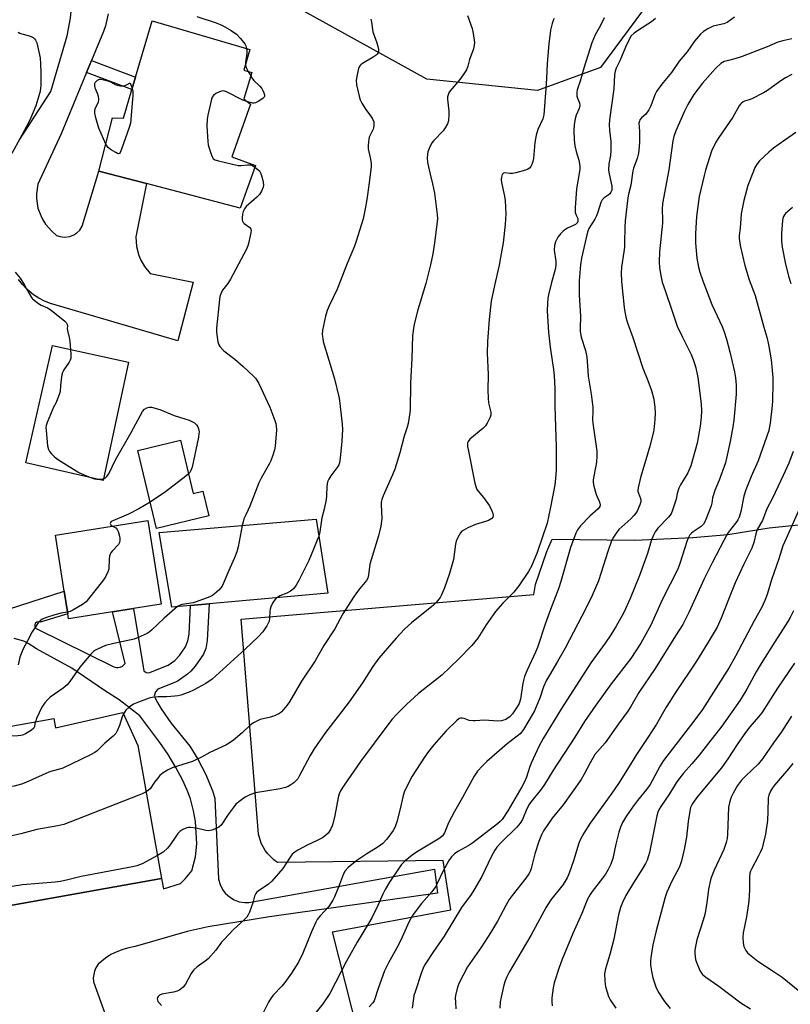
# Model space of a CAD drawing. Units: inches. Extents: x 1303765 to 1309765, y 549447 to 553448.
# Drawn here: x 1305074 to 1305368, y 551580 to 551956 of the extents above; entities that cross this region are included whole.
import ezdxf

# ---------------------------------------------------------------- set-up
doc = ezdxf.new("R2010")
doc.units = ezdxf.units.IN
doc.header["$MEASUREMENT"] = 0
for name, color, linetype in [('BLDG-Footprint', 5, 'Continuous'), ('CULTRL-Pad', 6, 'Continuous'), ('NTRL-Farm Land', 3, 'Continuous'), ('NTRL-Trees', 3, 'Continuous'), ('TRANS-Driveway', 251, 'Continuous'), ('TRANS-Non Street Sidewalk', 7, 'Continuous'), ('Undefined', 1, 'Continuous')]:
    doc.layers.add(name, color=color, linetype=linetype)

msp = doc.modelspace()

# ---------------------------------------------------------------- linework, layer by layer
at = {"layer": 'BLDG-Footprint'}
for points, elevation in [([(1305161.97, 551923.68), (1305154.77, 551903.59), (1305163.84, 551900.34), (1305158, 551884.04), (1305122.26, 551893.37), (1305104.04, 551898.12), (1305109.34, 551918.41), (1305113.53, 551918.31), (1305116.73, 551929.29), (1305118.1, 551933.98), (1305124.38, 551955.47), (1305161.71, 551944.57), (1305159.38, 551936.58), (1305162.37, 551935.71), (1305159.43, 551925.65)], 423.17), ([(1305135.25, 551795.52), (1305140.1, 551775.24), (1305143.8, 551776.12), (1305146.06, 551766.66), (1305126.12, 551761.89), (1305119, 551791.63)], 424), ([(1305109.28, 551730.08), (1305092.55, 551727.44), (1305092.24, 551729.38), (1305090.89, 551737.99), (1305087.52, 551759.32), (1305122.77, 551764.89), (1305127.8, 551733.01), (1305117.27, 551731.34)], 423.69), ([(1305139.03, 551732.55), (1305131.93, 551731.92), (1305127.16, 551760.3), (1305186.89, 551765.4), (1305191.45, 551737.19), (1305146.15, 551733.18)], 421.74), ([(1305113.23, 551691.77), (1305119.01, 551679.14), (1305128.05, 551628.48), (1305060.28, 551616.39), (1305047.37, 551614.09), (1305046.96, 551616.53), (1305019.74, 551611.67), (1305017.22, 551611.22), (1305014.07, 551628.86), (1305041.47, 551633.75), (1305033.25, 551679.84), (1305053.57, 551683.46), (1305064.89, 551685.48), (1305087.01, 551689.43), (1305087.64, 551685.88)], 419.07)]:
    msp.add_lwpolyline(points, close=True, dxfattribs=dict(at, elevation=elevation))
at = {"layer": 'CULTRL-Pad'}
msp.add_lwpolyline([(1305115.43, 551825.3), (1305105.79, 551780.16), (1305076.27, 551786.96), (1305086.41, 551831.7)], close=True, dxfattribs=at)
at = {"layer": 'NTRL-Farm Land'}
msp.add_polyline3d([(1305242.43, 551413.38, 0), (1305193.11, 551608.06, 0), (1305238.25, 551616.46, 0), (1305235.37, 551635.33, 0), (1305172.15, 551634.52, 0), (1305170.82, 551635.5, 0), (1305168.49, 551637.83, 0), (1305167.5, 551639.15, 0), (1305166.02, 551641.87, 0), (1305164.95, 551645.33, 0), (1305158.29, 551727.36, 0), (1305269.85, 551736.68, 0), (1305270.58, 551740.48, 0), (1305274.8, 551753.11, 0), (1305276.84, 551757.82, 0), (1305308.42, 551757.49, 0), (1305330.51, 551758.43, 0), (1305343.91, 551759.65, 0), (1305359.59, 551762.09, 0), (1305373.14, 551763.49, 0)], dxfattribs=at)
at = {"layer": 'NTRL-Trees'}
msp.add_lwpolyline([(1305295.32, 551937.71), (1305271.33, 551928.86), (1305229.12, 551933.21), (1305171.49, 551965.23), (1305131.23, 551985.35), (1305125.8, 552013.25), (1305135.02, 552027.99), (1305173.16, 552039.23), (1305278.22, 552067.67), (1305303.31, 552059.32), (1305316.46, 552044.85), (1305321.73, 552039.05), (1305324.81, 551977.63)], close=True, dxfattribs=at)
at = {"layer": 'TRANS-Driveway'}
for points in [[(1305073.81, 551910.03, 0), (1305085.85, 551928.56, 0), (1305091.98, 551949.77, 0), (1305093.28, 551956.44, 0), (1305093.84, 551961.76, 0), (1305093.96, 551968.55, 0), (1305093.91, 551969.73, 0), (1305092.58, 551977.21, 0), (1305091.82, 551980.23, 0), (1305089.47, 551987.45, 0), (1305087.84, 551991.4, 0), (1305085.06, 551996.68, 0), (1305081.77, 552001.66, 0), (1305078.02, 552006.29, 0), (1305073.46, 552010.87, 0)], [(1305107.7, 551958.15, 0), (1305106.58, 551953.55, 0), (1305105.86, 551951.35, 0), (1305101.31, 551940.3, 0), (1305099.45, 551935.78, 0), (1305089.79, 551912.35, 0), (1305080.81, 551893.19, 0), (1305080.31, 551889.54, 0), (1305080.33, 551887.7, 0), (1305080.91, 551884.07, 0), (1305081.93, 551881.17, 0), (1305082.76, 551879.52, 0), (1305083.75, 551877.97, 0), (1305086.16, 551875.19, 0), (1305088.01, 551873.65, 0), (1305089.4, 551873.18, 0), (1305090.86, 551872.99, 0), (1305093.04, 551873.25, 0), (1305094.54, 551873.83, 0), (1305095.77, 551874.64, 0), (1305096.82, 551875.66, 0), (1305097.78, 551877.13, 0), (1305104.04, 551898.12, 0), (1305122.26, 551893.37, 0), (1305118.25, 551873.1, 0), (1305118.46, 551869.46, 0), (1305119.37, 551865.93, 0), (1305120.08, 551864.25, 0), (1305121.52, 551861.75, 0), (1305123.7, 551859.15, 0), (1305140.07, 551855.85, 0), (1305134.21, 551833.47, 0), (1305085.64, 551847.7, 0), (1305083.4, 551848.59, 0), (1305081.25, 551849.69, 0), (1305079.22, 551851, 0), (1305076.62, 551853.14, 0), (1305074.96, 551854.88, 0), (1305073.47, 551856.78, 0)], [(1305061.3, 551728.44, 0), (1305090.89, 551737.99, 0), (1305092.24, 551729.38, 0), (1305081.76, 551726.12, 0), (1305081.08, 551726.27, 0), (1305080.53, 551726.15, 0), (1305079.98, 551725.72, 0), (1305079.73, 551725.21, 0), (1305079.69, 551724.63, 0), (1305079.96, 551723.98, 0), (1305080.17, 551723.75, 0), (1305109.76, 551709.12, 0), (1305110.78, 551708.84, 0), (1305111.48, 551708.82, 0), (1305112.18, 551708.94, 0), (1305113.12, 551709.36, 0), (1305114.19, 551710.38, 0), (1305109.28, 551730.08, 0), (1305117.27, 551731.34, 0), (1305121.21, 551707.66, 0), (1305122.1, 551706.97, 0), (1305123.12, 551706.86, 0), (1305130.48, 551709.74, 0), (1305133.05, 551711.51, 0), (1305134.88, 551713.49, 0), (1305137.15, 551716.77, 0), (1305138.07, 551718.98, 0), (1305138.56, 551721.58, 0), (1305139.03, 551732.55, 0), (1305146.15, 551733.18, 0), (1305145.43, 551719.16, 0), (1305144.83, 551716.11, 0), (1305143.95, 551713.97, 0), (1305140.85, 551709.44, 0), (1305139.23, 551707.53, 0), (1305137.96, 551706.3, 0), (1305133.9, 551703.48, 0), (1305126.55, 551700.6, 0), (1305125.64, 551699.57, 0), (1305125.23, 551697.98, 0), (1305126.45, 551695.53, 0), (1305127.9, 551693.09, 0), (1305131.55, 551687.82, 0), (1305138.73, 551678.86, 0), (1305141.89, 551673.93, 0), (1305144.93, 551668.04, 0), (1305147.39, 551661.88, 0), (1305148.28, 551659.06, 0), (1305149.74, 551628.16, 0), (1305150.3, 551626.12, 0), (1305151.25, 551624.23, 0), (1305152.31, 551622.83, 0), (1305153.87, 551621.39, 0), (1305155.67, 551620.29, 0), (1305157.65, 551619.56, 0), (1305159.74, 551619.24, 0), (1305161.29, 551619.26, 0), (1305232.03, 551631.96, 0), (1305233.16, 551622.85, 0), (1305169.13, 551613.8, 0), (1305145.77, 551610.05, 0), (1305137.8, 551608.23, 0), (1305118, 551602.43, 0), (1305115.58, 551602.02, 0), (1305113.22, 551601.37, 0), (1305110.93, 551600.5, 0), (1305108.73, 551599.4, 0), (1305106.65, 551598.09, 0), (1305103.84, 551595.81, 0), (1305102.93, 551594.37, 0), (1305102.41, 551593.11, 0), (1305101.99, 551590.59, 0), (1305102.11, 551588.98, 0), (1305109.34, 551568.97, 0)], [(1305060.28, 551616.39, 0), (1305128.05, 551628.48, 0), (1305128.77, 551624.46, 0), (1305135.24, 551626.48, 0), (1305137.03, 551628.28, 0), (1305139.58, 551631.36, 0), (1305140.93, 551636.66, 0), (1305141.42, 551641.64, 0), (1305140.96, 551650.11, 0), (1305140.21, 551654.25, 0), (1305139.05, 551658.81, 0), (1305137.83, 551662.08, 0), (1305135.96, 551666.07, 0), (1305133.49, 551670.69, 0), (1305130.53, 551675.76, 0), (1305127.41, 551680.31, 0), (1305119.72, 551690.4, 0), (1305111.84, 551696.51, 0), (1305106.2, 551700.14, 0), (1305093.84, 551708.56, 0), (1305080.33, 551716.02, 0), (1305077.19, 551718.08, 0), (1305075.48, 551718.87, 0), (1305071.87, 551719.94, 0)]]:
    msp.add_polyline3d(points, dxfattribs=at)
at = {"layer": 'TRANS-Non Street Sidewalk'}
msp.add_lwpolyline([(1305099.45, 551935.78), (1305101.31, 551940.3), (1305118.1, 551933.99), (1305116.73, 551929.29)], close=True, dxfattribs=at)
at = {"layer": 'Undefined'}
msp.add_line((1305161.07, 551936.09, 422), (1305162.01, 551934.48, 422), dxfattribs=at)
for points, elevation in [([(1305244.63, 551957.49), (1305246.36, 551952.57), (1305246.8, 551950.6), (1305247.24, 551947.18), (1305247.14, 551946.07), (1305246.75, 551944.43), (1305245.4, 551940.68), (1305244.78, 551938.12), (1305244.25, 551936.83), (1305243.03, 551934.9), (1305241.71, 551933.02), (1305237.98, 551928.79), (1305237.55, 551928.04), (1305237.22, 551927.24), (1305237, 551926.41), (1305236.94, 551925.57), (1305237.48, 551921.01), (1305237.53, 551919.56), (1305237.37, 551917.54), (1305237.25, 551916.98), (1305236.95, 551916.19), (1305236.15, 551914.67), (1305235.35, 551913.47), (1305231.83, 551909.8), (1305231.08, 551908.88), (1305230.07, 551906.81), (1305229.55, 551905.47), (1305229.32, 551904.64), (1305229.23, 551903.19), (1305229.4, 551901.43), (1305230.34, 551897.03), (1305231.3, 551893.27), (1305232.02, 551889.76), (1305233.1, 551881.58), (1305233.15, 551879.93), (1305233.08, 551878.79), (1305232.07, 551870.84), (1305231.39, 551866.58), (1305230.55, 551862.38), (1305228.68, 551855.33), (1305225.64, 551845.26), (1305224.32, 551839.84), (1305223.98, 551838.14), (1305223.71, 551835.36), (1305223.42, 551826.82), (1305222.85, 551817.24), (1305222.73, 551806.95), (1305222.56, 551805.25), (1305222.01, 551801.87), (1305221.67, 551800.53), (1305220.47, 551797.11), (1305218.81, 551790.74), (1305216.98, 551784.45), (1305216.09, 551782.3), (1305212.44, 551774.32), (1305211.97, 551772.96), (1305211.75, 551771.87), (1305211.68, 551771.03), (1305211.92, 551765.69), (1305211.55, 551762.77), (1305210.75, 551759.13), (1305207.42, 551748.27), (1305207.21, 551747.12), (1305206.95, 551744.23), (1305206.66, 551743), (1305206.1, 551742), (1305203.56, 551739), (1305202.32, 551737.37), (1305201.16, 551735.66), (1305197.16, 551729.37), (1305194.03, 551723.64), (1305189.87, 551717.22), (1305186.55, 551711.39), (1305181.37, 551703.67), (1305176.82, 551695.81), (1305175.8, 551694.36), (1305173.88, 551692.08), (1305173.44, 551691.69), (1305172.74, 551691.24), (1305170.67, 551690.3), (1305169.58, 551689.94), (1305165.57, 551689), (1305164.31, 551688.47), (1305163.09, 551687.82), (1305161.78, 551686.85), (1305158.7, 551683.94), (1305155.37, 551681.19), (1305153.78, 551679.97), (1305152.54, 551679.26), (1305146.36, 551676.43), (1305143.18, 551674.73), (1305139.8, 551673.09), (1305138.18, 551672.47), (1305132.1, 551670.57), (1305130.28, 551669.67), (1305128.28, 551668.42), (1305127.38, 551667.69), (1305126.42, 551666.6), (1305125.36, 551665.2), (1305123.64, 551662.6), (1305123.08, 551662.11), (1305122.15, 551661.52)], 418), ([(1305296.68, 551956.63), (1305295.26, 551953.69), (1305293.24, 551950.11), (1305291.99, 551947.12), (1305288.96, 551937.34), (1305287.59, 551932.45), (1305286.41, 551929.14), (1305286.24, 551928.09), (1305286.32, 551926.7), (1305286.57, 551925.91), (1305287.33, 551924.16), (1305287.44, 551923.17), (1305287.19, 551922.08), (1305285.99, 551919.43), (1305285.61, 551918.11), (1305285.23, 551915.95), (1305285.14, 551913.51), (1305285.26, 551910.11), (1305285.49, 551907.83), (1305286.01, 551905.65), (1305287.1, 551902.32), (1305287.36, 551900.92), (1305287.47, 551899.79), (1305287.44, 551898.94), (1305287.21, 551897.21), (1305286.14, 551891.36), (1305285.63, 551884.09), (1305285.71, 551882.42), (1305286.04, 551881.35), (1305286.63, 551880.08), (1305286.73, 551879.67), (1305286.73, 551879.22), (1305286.51, 551878.58), (1305286.18, 551878.18), (1305285.74, 551877.84), (1305282.69, 551876.34), (1305281.72, 551875.75), (1305281.06, 551875.23), (1305280.12, 551874.21), (1305279.09, 551872.9), (1305278.65, 551872.19), (1305278.17, 551871.17), (1305277.81, 551869.78), (1305277.64, 551868.05), (1305278.24, 551863.68), (1305278.23, 551862.56), (1305278.11, 551861.16), (1305277.82, 551859.73), (1305276.68, 551855.73), (1305275.52, 551850.97), (1305275.24, 551849.55), (1305275.09, 551847.85), (1305275.04, 551844.69), (1305275.54, 551836.79), (1305276.18, 551831.08), (1305277.4, 551822.52), (1305277.61, 551820.24), (1305277.89, 551815.31), (1305277.9, 551808.53), (1305278.46, 551792.93), (1305278.41, 551784.13), (1305278.19, 551780.92), (1305277.88, 551778.56), (1305276.29, 551770), (1305274.93, 551763.94), (1305271.12, 551752.78), (1305268.98, 551747.51), (1305267.89, 551745.51), (1305264.21, 551739.98), (1305262.23, 551737.55), (1305258.12, 551733.38), (1305255.26, 551730.24), (1305251.73, 551725.12), (1305248.58, 551720.09), (1305246.31, 551717.24), (1305241.21, 551712.09), (1305234.82, 551705.97), (1305225.91, 551698.95), (1305221.36, 551694.74), (1305217.54, 551690.95), (1305215.93, 551689.13), (1305214.7, 551687.55), (1305203.88, 551672.97), (1305197.61, 551664.02), (1305196.27, 551661.87), (1305195.7, 551660.66), (1305195.28, 551659.31), (1305194.07, 551652.49), (1305193.34, 551649.23), (1305193.04, 551648.44), (1305192.41, 551647.14), (1305191.48, 551645.71), (1305190.5, 551644.77), (1305189.32, 551643.98), (1305187.3, 551642.88), (1305183.56, 551641.12), (1305179.98, 551639.24), (1305178.75, 551638.51), (1305177.81, 551637.68), (1305176.98, 551636.56), (1305174.2, 551632.18), (1305169.98, 551627.41), (1305168.74, 551626.22), (1305164.85, 551623.64), (1305164.26, 551623.14), (1305163.9, 551622.71), (1305163.39, 551621.71), (1305162.76, 551619.17), (1305161.56, 551615.59), (1305161.08, 551614.56), (1305160.47, 551613.7), (1305159.51, 551612.69), (1305155.46, 551608.94), (1305151.82, 551605.22), (1305150.91, 551604.12), (1305148.76, 551601.12), (1305145.78, 551597.82), (1305144.67, 551596.89), (1305141.59, 551594.73), (1305140.33, 551593.56), (1305139.78, 551592.9), (1305139.31, 551592.18), (1305137.09, 551588.11), (1305136.2, 551587.04), (1305134.92, 551585.97), (1305133.96, 551585.44), (1305132.56, 551585.08), (1305128.1, 551584.26), (1305127.25, 551583.93), (1305126.71, 551583.46), (1305126.48, 551583.07), (1305126.39, 551582.58), (1305126.44, 551582.06), (1305126.63, 551581.57), (1305126.92, 551581.17), (1305128.05, 551580.04)], 414), ([(1305277.66, 551956.29), (1305277.28, 551955.54), (1305276.88, 551954.43), (1305276.27, 551951.86), (1305275.57, 551946.66), (1305274.98, 551939.2), (1305274.74, 551933.51), (1305274.5, 551929.65), (1305273.72, 551919.66), (1305273.32, 551918.03), (1305271.46, 551914.07), (1305270.8, 551911.85), (1305270.24, 551909.03), (1305269.72, 551902.94), (1305269.48, 551901.82), (1305269.11, 551900.72), (1305268.76, 551899.95), (1305268.29, 551899.3), (1305267.58, 551898.87), (1305266.76, 551898.57), (1305263, 551897.49), (1305261.83, 551897.25), (1305260.73, 551897.25), (1305258.86, 551897.52), (1305258.32, 551897.41), (1305257.87, 551896.87), (1305257.52, 551895.82), (1305257.44, 551894.96), (1305257.58, 551893.78), (1305258.74, 551888.64), (1305258.99, 551886.91), (1305259.19, 551881.83), (1305258.97, 551877.75), (1305258.17, 551870.76), (1305257.19, 551865.16), (1305256.66, 551862.33), (1305254.9, 551854.47), (1305253.7, 551848.61), (1305252.93, 551841.6), (1305252.27, 551833.16), (1305252.14, 551828.74), (1305252.44, 551820.55), (1305252.41, 551814.65), (1305252.47, 551811.54), (1305252.63, 551809.85), (1305253.49, 551806.22), (1305253.52, 551805.07), (1305253.29, 551804.28), (1305252.81, 551803.25), (1305252.12, 551801.99), (1305251.49, 551801.05), (1305250.46, 551800.05), (1305245.53, 551795.95), (1305244.86, 551795.06), (1305244.67, 551794.54), (1305244.58, 551793.98), (1305244.62, 551793.14), (1305244.82, 551792.01), (1305247.47, 551779.16), (1305247.89, 551777.47), (1305248.23, 551776.73), (1305248.67, 551776.06), (1305250.78, 551773.69), (1305252.97, 551770.48), (1305253.87, 551768.66), (1305254.29, 551767.61), (1305254.46, 551766.85), (1305254.31, 551766.2), (1305253.85, 551765.66), (1305252.6, 551764.97), (1305251.5, 551764.58), (1305247.66, 551763.43), (1305244.74, 551762.11), (1305242.95, 551761.16), (1305242.5, 551760.82), (1305241.94, 551760.17), (1305240.89, 551758.41), (1305240.33, 551757.07), (1305240.11, 551755.92), (1305239.34, 551750.08), (1305237.77, 551744.67), (1305235.87, 551739.21), (1305234.75, 551736.53), (1305234.17, 551735.53), (1305232.71, 551733.64), (1305231.69, 551732.59), (1305223.25, 551725.85), (1305220.66, 551723.51), (1305217.38, 551720.02), (1305210.77, 551712.4), (1305208.56, 551709.23), (1305204.55, 551702.99), (1305199.52, 551695.72), (1305195.36, 551690.26), (1305190.44, 551684.03), (1305186.22, 551677.86), (1305184.65, 551675.34), (1305180.51, 551667.42), (1305179.92, 551666.48), (1305179.22, 551665.69), (1305178.39, 551664.96), (1305177.23, 551664.13), (1305176.23, 551663.56), (1305175.19, 551663.09), (1305173.18, 551662.63), (1305163.77, 551661.1), (1305161.64, 551660.38), (1305159.87, 551659.46), (1305157.95, 551658.08), (1305156.38, 551656.7), (1305155.29, 551655.36), (1305153.42, 551652.8), (1305150.68, 551648.77), (1305149.88, 551648), (1305148.85, 551647.47), (1305147.19, 551646.85), (1305146.06, 551646.61), (1305144.91, 551646.71), (1305141.14, 551647.59), (1305139.06, 551647.87), (1305138.19, 551647.88), (1305137.64, 551647.78), (1305136.13, 551647.11), (1305134.97, 551646.35), (1305134.23, 551645.58), (1305133.41, 551644.48), (1305131.31, 551641.27), (1305130.23, 551639.98), (1305128.62, 551638.48), (1305126.49, 551637.22)], 416), ([(1305141.5, 551957.08), (1305148.81, 551954.74), (1305151.21, 551953.69), (1305154.52, 551951.77), (1305156.54, 551950.42), (1305158.12, 551948.75), (1305159.76, 551946.64), (1305160.11, 551945.88), (1305160.36, 551944.96)], 422), ([(1305316.23, 551956.34), (1305314.74, 551955.11), (1305313.36, 551954.15), (1305308.99, 551951.37), (1305308.16, 551950.75), (1305307.07, 551949.69), (1305306.21, 551948.27), (1305304.81, 551945.36), (1305302.71, 551940.25), (1305301.28, 551937.34), (1305300.92, 551936.25), (1305300.68, 551934.85), (1305300.44, 551929.57), (1305298.81, 551917.73), (1305298.65, 551915.77), (1305298.71, 551913.8), (1305299.22, 551909.46), (1305299.23, 551906.05), (1305299.11, 551904.06), (1305298.51, 551900.94), (1305298.39, 551898.57), (1305298.58, 551897.11), (1305299.61, 551892.47), (1305299.67, 551891.63), (1305299.59, 551890.88), (1305299.3, 551890.14), (1305298.83, 551889.54), (1305298.24, 551889.03), (1305296.66, 551887.92), (1305295.94, 551887.14), (1305295.49, 551886.15), (1305294.34, 551882.53), (1305293.81, 551881.14), (1305293.12, 551879.85), (1305290.93, 551876.22), (1305290.49, 551875.25), (1305290.1, 551873.86), (1305288.04, 551864.95), (1305287.74, 551862.38), (1305287.25, 551856.29), (1305287.25, 551850.88), (1305287.75, 551842.85), (1305287.58, 551838.13), (1305287.63, 551837.03), (1305287.99, 551834.85), (1305289.58, 551829.73), (1305290.08, 551827.23), (1305290.39, 551823.86), (1305290.63, 551820), (1305291.73, 551813.08), (1305292.34, 551808.2), (1305292.42, 551806.57), (1305292.3, 551803.32), (1305292.38, 551802.04), (1305293.87, 551791.3), (1305293.9, 551789.52), (1305293.78, 551787.13), (1305293.44, 551785.14), (1305292.59, 551781.14), (1305292.49, 551780.27), (1305292.52, 551779.42), (1305292.81, 551777.97), (1305293.7, 551774.8), (1305294.01, 551773.97), (1305294.82, 551772.36), (1305295.12, 551771.59), (1305295.24, 551770.89), (1305295.09, 551770.22), (1305294.44, 551769.37), (1305291.28, 551766.56), (1305287.74, 551762.88), (1305286.57, 551761.37), (1305285.94, 551760.09), (1305283.92, 551754.61), (1305280.26, 551741.68), (1305279.48, 551739.19), (1305276.29, 551730.96), (1305274.26, 551725.38), (1305271.35, 551716.54), (1305270.56, 551714.66), (1305267.41, 551707.86), (1305266.41, 551705.43), (1305265.71, 551702.95), (1305264.78, 551696.81), (1305264.27, 551695.21), (1305263.58, 551693.92), (1305261.75, 551691.21), (1305260.81, 551690.09), (1305260.14, 551689.62), (1305259.18, 551689.1), (1305257.64, 551688.53), (1305256.21, 551688.47), (1305251.09, 551688.84), (1305247.59, 551688.51), (1305246.72, 551688.5), (1305245.3, 551688.72), (1305243.37, 551689.39), (1305242.56, 551689.6), (1305241.91, 551689.58), (1305241.48, 551689.43), (1305240.38, 551688.58), (1305236.43, 551684.68), (1305231.75, 551679.38), (1305229.77, 551676.85), (1305228.24, 551674.7), (1305223.57, 551667.48), (1305220.58, 551661.66), (1305220.04, 551660.04), (1305218.96, 551655.03), (1305217.65, 551650), (1305217.02, 551648.16), (1305216.27, 551646.69), (1305213.87, 551643.37), (1305212.36, 551641.76), (1305210.51, 551640.44), (1305206.2, 551637.82), (1305202.38, 551635.22), (1305199.16, 551632.61), (1305197.95, 551631.37), (1305197.3, 551630.16), (1305195.42, 551625.12), (1305193.89, 551621.39), (1305193.27, 551620.1), (1305191.75, 551617.8), (1305188.42, 551614.19), (1305187.38, 551612.79), (1305186.8, 551611.8), (1305185.15, 551608.13), (1305181.85, 551599.93), (1305180.2, 551596.53), (1305177.6, 551592.36), (1305174.94, 551588.78), (1305173.81, 551587.39), (1305170.67, 551584.08), (1305169.78, 551582.95), (1305168.83, 551581.28), (1305165.8, 551575.41)], 412), ([(1305346.36, 551956.81), (1305343.55, 551954.78), (1305342.35, 551954.29), (1305339.35, 551953.71), (1305338.25, 551953.39), (1305336.22, 551952.41), (1305334.52, 551951.41), (1305333.46, 551950.41), (1305331.18, 551947.64), (1305328.4, 551943.62), (1305325.29, 551940.01), (1305322.42, 551935.8), (1305319.17, 551931.92), (1305317.54, 551929.77), (1305316.72, 551928.53), (1305316.18, 551927.47), (1305315.49, 551925.82), (1305314.56, 551923.1), (1305313.78, 551921.57), (1305312.64, 551919.92), (1305310.99, 551918.45), (1305310.33, 551917.65), (1305310.13, 551917.18), (1305309.99, 551916.38), (1305310.14, 551913.42), (1305310.13, 551909.37), (1305310.04, 551907.35), (1305309.76, 551905), (1305309.31, 551903.01), (1305307.96, 551899.32), (1305307.65, 551898.29), (1305306.9, 551892.78), (1305305.94, 551889.42), (1305305.71, 551888.01), (1305304.71, 551879.17), (1305304.59, 551876.81), (1305304.53, 551870.89), (1305304.43, 551869.13), (1305304.23, 551867.38), (1305303.31, 551861.51), (1305303.19, 551859.24), (1305303.36, 551856.12), (1305304.36, 551846.19), (1305304.61, 551844.47), (1305305.14, 551842), (1305305.66, 551840.32), (1305307.66, 551834.72), (1305311.4, 551822.96), (1305313.4, 551818.3), (1305314.73, 551814.44), (1305315.68, 551811.16), (1305316.05, 551808.03), (1305316.13, 551806), (1305316.07, 551803.35), (1305315.78, 551800.73), (1305315.47, 551798.71), (1305314.11, 551793.31), (1305312.65, 551788.04), (1305310.58, 551781.38), (1305309.63, 551777.32), (1305309.56, 551776.46), (1305309.61, 551775.95), (1305310.45, 551773.66), (1305310.67, 551772.83), (1305310.64, 551772.01), (1305310.31, 551770.92), (1305309.26, 551768.49), (1305308.8, 551767.74), (1305308.08, 551766.79), (1305306.92, 551765.56), (1305302.35, 551761.49), (1305301.27, 551760.14), (1305300.02, 551758.19), (1305299.4, 551756.75), (1305298.24, 551753.48), (1305294.51, 551741.94), (1305293.47, 551739.22), (1305292.18, 551736.32), (1305289.89, 551731.57), (1305281.82, 551716.29), (1305278.97, 551711.2), (1305275.82, 551706.01), (1305274.76, 551704.09), (1305273.6, 551701.52), (1305272.31, 551697.59), (1305270.14, 551692.4), (1305269.31, 551690.85), (1305265.91, 551685.23), (1305265.24, 551684.28), (1305264.65, 551683.64), (1305259.69, 551679.79), (1305251.96, 551672.99), (1305250.31, 551671.43), (1305248.44, 551669.36), (1305247.16, 551667.45), (1305242.77, 551659.34), (1305239.61, 551653.98), (1305237.4, 551649.59), (1305235.84, 551645.8), (1305235.41, 551645.06), (1305235.08, 551644.65), (1305234.03, 551643.79), (1305228.3, 551640.38), (1305225.14, 551638.4), (1305223.59, 551637.34), (1305220.88, 551635.14), (1305219.5, 551633.73), (1305218.78, 551632.85), (1305214.92, 551626.98), (1305213.26, 551624.17), (1305212.4, 551622.46), (1305210.48, 551618.18), (1305208.15, 551613.45), (1305206.94, 551611.3), (1305202.63, 551604.15), (1305198.55, 551596.95), (1305192.16, 551584.53), (1305189.53, 551580.59), (1305186.89, 551577.47)], 410), ([(1305207.83, 551956.06), (1305208.08, 551954.97), (1305208.6, 551951.22), (1305210.1, 551947.12), (1305210.49, 551945.7), (1305210.71, 551944.56), (1305210.72, 551944.01), (1305210.55, 551943.33), (1305210.21, 551942.72), (1305209.83, 551942.34), (1305208.67, 551941.56), (1305204.64, 551939.23), (1305203.95, 551938.72), (1305203.58, 551938.33), (1305203.21, 551937.6), (1305202.97, 551936.78), (1305202.4, 551934.22), (1305202.21, 551932.79), (1305202.36, 551931.1), (1305202.9, 551928.32), (1305203.29, 551926.67), (1305203.73, 551925.31), (1305204.35, 551924.05), (1305205.82, 551921.62), (1305207.62, 551919.25), (1305208.41, 551918.02), (1305208.87, 551916.97), (1305208.96, 551916.41), (1305208.97, 551915.54), (1305208.83, 551914.68), (1305208.65, 551914.15), (1305207.18, 551911.06), (1305206.97, 551910.25), (1305206.85, 551909.42), (1305206.74, 551907.74), (1305206.78, 551906.62), (1305207.69, 551902.72), (1305207.86, 551901.03), (1305207.86, 551899.88), (1305207.15, 551893.72), (1305206.27, 551887.34), (1305205.64, 551883.71), (1305204.82, 551879.99), (1305202.2, 551871.48), (1305201.5, 551869.52), (1305198.7, 551862.94), (1305194.9, 551853.14), (1305191.85, 551846.78), (1305191.1, 551845), (1305190.47, 551842.79), (1305189.36, 551837.55), (1305189.29, 551835.79), (1305189.42, 551834.32), (1305189.65, 551833.18), (1305193.99, 551818.92), (1305195.63, 551812.12), (1305195.87, 551810.66), (1305196.9, 551801.72), (1305197.04, 551799.64), (1305196.7, 551795.2), (1305196.07, 551788.65), (1305195.83, 551786.9), (1305195.58, 551786.14), (1305195.24, 551785.46), (1305192.54, 551781.9), (1305191.77, 551780.69), (1305191.32, 551779.67), (1305190.99, 551777.83), (1305190.91, 551774.39), (1305190.75, 551772.94), (1305190.01, 551769.22), (1305189.16, 551765.95), (1305188.4, 551760.59), (1305187.94, 551758.9)], 420), ([(1305073.32, 551951.09), (1305074.03, 551950.69), (1305074.75, 551950.44), (1305077.15, 551949.91), (1305078.26, 551949.47), (1305079.03, 551949.06), (1305079.6, 551948.61), (1305079.99, 551948.05), (1305080.43, 551947.04), (1305080.76, 551945.96), (1305081.69, 551941.39), (1305081.89, 551939.11), (1305082, 551935.68), (1305081.96, 551931.1), (1305081.84, 551929.46), (1305081.59, 551928.11), (1305080.14, 551923.07), (1305078.09, 551918.15), (1305077.3, 551916.57), (1305070.97, 551904.92)], 424), ([(1305368.27, 551948.63), (1305364.78, 551947.88), (1305362.95, 551947.34), (1305358.81, 551945.6), (1305349.38, 551941.91), (1305346.46, 551940.95), (1305343.59, 551940.25), (1305342.5, 551939.91), (1305341.83, 551939.58), (1305341.16, 551939.13), (1305339.31, 551937.41), (1305338.12, 551936.14), (1305334.18, 551931.62), (1305330.89, 551927.4), (1305328.61, 551923.61), (1305327.36, 551921), (1305324.07, 551913.48), (1305323.33, 551911.37), (1305322.92, 551909.74), (1305321.34, 551898.7), (1305318.99, 551885.85), (1305318.87, 551883.48), (1305319.01, 551879.74), (1305318.98, 551878.32), (1305317.85, 551867.34), (1305317.72, 551863.59), (1305317.86, 551861.25), (1305318.26, 551858.35), (1305318.86, 551855.84), (1305319.91, 551852.59), (1305322.7, 551844.36), (1305324.59, 551839.07), (1305326.53, 551834.83), (1305329.84, 551828.19), (1305330.64, 551826.26), (1305331.13, 551824.85), (1305331.63, 551823.08), (1305332.36, 551819.42), (1305333.71, 551809.35), (1305333.8, 551806.76), (1305333.69, 551804.39), (1305333.25, 551800.9), (1305332.12, 551794.41), (1305329.75, 551785.73), (1305328.58, 551783.15), (1305325.84, 551778.58), (1305325.19, 551777.25), (1305324.53, 551775.27), (1305324.13, 551773.03), (1305323.84, 551771.9), (1305322.78, 551768.86), (1305322.21, 551767.52), (1305321.75, 551766.82), (1305321.2, 551766.17), (1305317.17, 551761.96), (1305316.18, 551760.61), (1305315.5, 551759.38), (1305314.69, 551757.23), (1305313.23, 551752.3), (1305310.21, 551743.93), (1305306.6, 551735.2), (1305304.16, 551729.9), (1305301.25, 551724.67), (1305299.26, 551721.37), (1305297.11, 551718.16), (1305291.62, 551710.61), (1305280.51, 551693.25), (1305273.47, 551681.82), (1305271.92, 551678.97), (1305268.84, 551672.44), (1305268.34, 551671.13), (1305267.1, 551667.09), (1305266.27, 551664.97), (1305265.37, 551663.31), (1305260.03, 551654.23), (1305257.83, 551650.97), (1305257.1, 551650.15), (1305256.09, 551649.22), (1305246.71, 551642.04), (1305245.15, 551641.06), (1305241, 551638.75), (1305239.69, 551637.78), (1305238.47, 551636.66), (1305237.49, 551635.25), (1305235.23, 551631.15), (1305233.08, 551626.49), (1305232.38, 551625.23), (1305230.99, 551623.31), (1305227.12, 551618.87), (1305224.63, 551615.7), (1305223.65, 551614.27), (1305222.25, 551611.75), (1305219.23, 551604.93), (1305217.73, 551602.01), (1305214.5, 551596.32), (1305212.99, 551593.18), (1305210.55, 551586.53), (1305209, 551581.83), (1305208.48, 551580.98), (1305207.15, 551579.52)], 408), ([(1305160.36, 551944.96), (1305160.49, 551943.98), (1305160.48, 551943.16), (1305159.99, 551939.51), (1305159.97, 551938.61)], 422), ([(1305159.97, 551938.61), (1305160.25, 551937.62), (1305161.07, 551936.09)], 422), ([(1305106.72, 551908.37), (1305104.16, 551914.49), (1305103.02, 551918.47), (1305102.62, 551920.19), (1305102.55, 551921.04), (1305102.69, 551921.87), (1305103.91, 551924.61), (1305104.09, 551925.38), (1305104.12, 551925.89), (1305103.87, 551927.16), (1305102.91, 551929.27), (1305102.73, 551929.81), (1305102.6, 551930.9), (1305102.63, 551931.43), (1305102.76, 551931.92), (1305103.05, 551932.34), (1305103.65, 551932.84), (1305104.38, 551933.15), (1305104.92, 551933.19), (1305106.05, 551933), (1305107.47, 551932.6), (1305108.52, 551932.16), (1305110.35, 551931.12), (1305111.12, 551930.87), (1305112.2, 551930.67), (1305113.27, 551930.61), (1305113.85, 551930.72), (1305114.85, 551931.13), (1305116.04, 551931.78), (1305116.83, 551929.63)], 424), ([(1305162.01, 551934.48), (1305162.7, 551933.38), (1305163.22, 551932.7), (1305165.46, 551930.51), (1305166.2, 551929.66), (1305166.63, 551928.88), (1305166.97, 551928.06), (1305167.2, 551927.24), (1305167.23, 551926.74), (1305167.09, 551926.31), (1305166.56, 551925.78), (1305164.87, 551924.72), (1305163.85, 551924.23), (1305163.33, 551924.09), (1305162.81, 551924.09), (1305160.87, 551924.53)], 422), ([(1305368.29, 551934.97), (1305365.89, 551933.69), (1305363.67, 551932.31), (1305358.94, 551928.89), (1305357.45, 551927.98), (1305353.05, 551925.73), (1305351.97, 551925.29), (1305350.24, 551924.79), (1305349.76, 551924.57), (1305349.1, 551924.1), (1305348.72, 551923.72), (1305348.21, 551923.03), (1305345.76, 551918.74), (1305340.39, 551910.96), (1305339.31, 551909.21), (1305337.69, 551905.74), (1305335.31, 551898.51), (1305334.79, 551896.51), (1305332.94, 551888.42), (1305331.87, 551880.78), (1305331.53, 551874.31), (1305331.47, 551870.74), (1305332.03, 551864.95), (1305332.66, 551861.53), (1305333.12, 551859.67), (1305334.31, 551856.27), (1305337.72, 551847.33), (1305341.65, 551838.95), (1305342.47, 551836.82), (1305343.33, 551834.08), (1305344.57, 551829.26), (1305346.4, 551821.57), (1305346.81, 551819.3), (1305347.09, 551816.47), (1305347.02, 551813.09), (1305346.1, 551803.24), (1305345.74, 551800.7), (1305344.74, 551795.11), (1305343.36, 551788.69), (1305342.91, 551786.96), (1305340.5, 551780.34), (1305338.93, 551776.36), (1305338.06, 551773.55), (1305337.74, 551771.48), (1305337.5, 551770.48), (1305335.24, 551764.65), (1305334.54, 551763.53), (1305333.68, 551762.63), (1305330.62, 551760.62), (1305329.96, 551760.08), (1305329.41, 551759.41), (1305328.81, 551758.41), (1305328.35, 551757.33), (1305325.62, 551748.49), (1305324.82, 551746.33), (1305318.98, 551734.96), (1305314.46, 551724.97), (1305310.68, 551718.11), (1305306.89, 551712.25), (1305299.42, 551702.67), (1305293.53, 551694.55), (1305289.21, 551688.31), (1305285.51, 551682.36), (1305277.1, 551669.44), (1305273.96, 551664.21), (1305272.79, 551662.61), (1305269.11, 551658.02), (1305268.3, 551656.87), (1305267.26, 551654.97), (1305265.55, 551650.93), (1305264.73, 551649.51), (1305263.44, 551648.01), (1305257.34, 551642.04), (1305255.86, 551640.36), (1305255.02, 551639.25), (1305253.76, 551636.94), (1305250.09, 551629.17), (1305247.04, 551623.91), (1305246.01, 551622.32), (1305242.39, 551617.35), (1305235.68, 551606.47), (1305231.39, 551600.22), (1305229, 551596.58), (1305228.29, 551595.37), (1305227.71, 551594.17), (1305227.09, 551592.54), (1305224.64, 551585.25), (1305224.22, 551583.83), (1305223.99, 551582.72), (1305223.48, 551579.04)], 406), ([(1305116.83, 551929.63), (1305117.06, 551928.54), (1305117.06, 551926.93), (1305116.13, 551916.47), (1305115.65, 551914.76), (1305112.8, 551906.56), (1305112.27, 551905.27), (1305111.99, 551904.91), (1305111.65, 551904.79), (1305111.23, 551904.88), (1305110.53, 551905.22), (1305108.58, 551906.44), (1305107.65, 551907.11), (1305107.09, 551907.73), (1305106.72, 551908.37)], 424), ([(1305160.87, 551924.53), (1305159.05, 551925.24), (1305152.7, 551928.39), (1305151.64, 551928.73), (1305150.84, 551928.67), (1305150.04, 551928.37), (1305148.74, 551927.7), (1305147.82, 551927.04), (1305147.36, 551926.36), (1305147.08, 551925.54), (1305145.65, 551919.43), (1305145.38, 551917.97), (1305145.31, 551915.23), (1305145.63, 551909.42), (1305145.8, 551908.14), (1305146.01, 551907.3), (1305147.19, 551903.9), (1305147.72, 551902.92), (1305148.34, 551902.44), (1305149.69, 551902.01), (1305157.17, 551900.34), (1305158.31, 551900.29), (1305160.83, 551900.57), (1305161.9, 551900.56), (1305162.64, 551900.3), (1305163.6, 551899.67)], 422), ([(1305369.78, 551912.86), (1305365.53, 551910), (1305361.25, 551906.89), (1305359.45, 551905.33), (1305355.97, 551902.07), (1305355.08, 551900.95), (1305354.18, 551899.52), (1305353.59, 551898.19), (1305351.51, 551892.72), (1305349.91, 551886.94), (1305348.97, 551881.89), (1305348.51, 551876.35), (1305348.16, 551873.54), (1305348.14, 551872.42), (1305348.61, 551869.79), (1305350.34, 551862.12), (1305351.98, 551856.68), (1305354.21, 551850.75), (1305357.62, 551838.69), (1305358.66, 551834.78), (1305359.3, 551832.03), (1305360.35, 551826.18), (1305361, 551819.49), (1305361.05, 551817.42), (1305360.9, 551810.53), (1305360.76, 551808.76), (1305359.99, 551802.02), (1305359.76, 551800.59), (1305359.43, 551799.28), (1305355.41, 551787.68), (1305352.77, 551781.68), (1305350.68, 551776.59), (1305350.01, 551774.18), (1305348.79, 551768.37), (1305348.12, 551766.24), (1305347.69, 551765.22), (1305347.26, 551764.52), (1305344.82, 551761.54), (1305343.75, 551759.97), (1305337.99, 551749.06), (1305334.83, 551742.68), (1305329.02, 551729.81), (1305327.52, 551726.76), (1305326.67, 551725.25), (1305323.9, 551720.97), (1305316.18, 551708.46), (1305309.93, 551699.37), (1305306.88, 551694.06), (1305305.71, 551692.2), (1305302.19, 551687.42), (1305297.04, 551680.18), (1305293.2, 551675.66), (1305291.34, 551672.51), (1305289.14, 551668.15), (1305287.97, 551666.14), (1305281.06, 551656.5), (1305276.89, 551651.43), (1305273.64, 551646.6), (1305272.82, 551645.03), (1305271.83, 551642.55), (1305270.31, 551637.8), (1305268.86, 551632.17), (1305268.49, 551631.13), (1305268.01, 551630.14), (1305266.89, 551628.49), (1305261.62, 551622), (1305260.47, 551620.37), (1305259.19, 551618.17), (1305256.07, 551612.2), (1305253.43, 551607.67), (1305249.95, 551602.35), (1305244.67, 551594.7), (1305241.49, 551588.61), (1305240.81, 551586.97), (1305240.04, 551583.83), (1305239.96, 551582.97), (1305239.99, 551581.27), (1305240.13, 551578.7)], 404), ([(1305163.6, 551899.67), (1305165.29, 551898.21), (1305165.63, 551897.77), (1305165.89, 551897.28), (1305166.41, 551895.63), (1305166.79, 551893.93), (1305166.87, 551892.81), (1305166.75, 551892), (1305166.1, 551890.47), (1305165.37, 551889.28), (1305164.34, 551888.23), (1305160.3, 551884.69), (1305159.6, 551883.79), (1305159.17, 551882.76), (1305158.89, 551881.68), (1305158.7, 551880.34), (1305158.72, 551879.54), (1305158.85, 551879.03), (1305159.14, 551878.58), (1305159.55, 551878.2), (1305161.69, 551876.69), (1305162.06, 551876.05), (1305162.11, 551875.55), (1305162.03, 551874.73), (1305161.33, 551871.04), (1305160.94, 551869.67), (1305160.37, 551868.41), (1305154.33, 551856.97), (1305153.27, 551855.3), (1305151.3, 551852.8), (1305150.59, 551851.35), (1305150.26, 551850.33), (1305150.04, 551849.19), (1305148.89, 551838.24), (1305148.94, 551836.77), (1305149.5, 551832.99), (1305149.84, 551831.9), (1305150.27, 551831.23), (1305151.8, 551829.65), (1305156, 551826.49), (1305159.14, 551823.71), (1305163.24, 551819.8), (1305163.85, 551819.15), (1305164.37, 551818.43), (1305165.05, 551817.13), (1305169.22, 551808.14), (1305171.2, 551803.03), (1305171.57, 551801.93), (1305171.75, 551801.08), (1305171.76, 551799.44), (1305171.29, 551793.27), (1305171.02, 551791.83), (1305170.4, 551789.88), (1305169.62, 551787.66), (1305169.17, 551786.63), (1305166.02, 551781.06), (1305165.09, 551779.25), (1305161.67, 551770.37), (1305161.07, 551769.01), (1305160.08, 551767.1), (1305159.43, 551765.57), (1305159.09, 551764.48), (1305158.77, 551763)], 422), ([(1305368.52, 551884.29), (1305365.89, 551881.95), (1305365.51, 551881.52), (1305365.1, 551880.86), (1305364.83, 551880.11), (1305364.67, 551879.27), (1305364.27, 551874.33), (1305364.36, 551871.48), (1305364.59, 551869.19), (1305365.67, 551863.33), (1305366.95, 551858.13), (1305367.91, 551855.27)], 402), ([(1305072.25, 551859.67), (1305074.12, 551857.39), (1305075.81, 551854.64), (1305077.52, 551851.45), (1305078.43, 551849.96), (1305078.78, 551849.51), (1305079.43, 551848.91), (1305081.13, 551847.69), (1305082.16, 551847.09), (1305084.53, 551845.98), (1305085.95, 551845.07), (1305091.1, 551840.97), (1305091.7, 551840.38), (1305092.08, 551839.72), (1305092.15, 551839.26), (1305092.05, 551837.95), (1305092.1, 551837.42), (1305092.83, 551834.74), (1305093.05, 551833.31), (1305093.42, 551828.3), (1305093.42, 551826.86), (1305093.21, 551826.03), (1305092.84, 551825.24), (1305090.73, 551822.36), (1305090.21, 551821.33), (1305090, 551820.48), (1305089.74, 551818.73), (1305089.46, 551816.38), (1305089.35, 551814.15), (1305089.16, 551813.34), (1305087.82, 551809.92), (1305086.73, 551807.9), (1305086.26, 551806.86), (1305084.44, 551802.28), (1305084.08, 551801.2), (1305083.94, 551800.36), (1305083.97, 551799.21), (1305084.59, 551793.38), (1305084.92, 551792), (1305085.35, 551791.27), (1305086.09, 551790.36), (1305087.09, 551789.27), (1305087.98, 551788.51), (1305089.7, 551787.38), (1305096.54, 551783.23), (1305100.29, 551781.63), (1305102.47, 551780.83), (1305103.32, 551780.68), (1305104.48, 551780.64), (1305105.34, 551780.69), (1305106.13, 551780.9), (1305106.6, 551781.19), (1305107.02, 551781.58), (1305107.91, 551782.75), (1305110.43, 551788.04), (1305116.48, 551798.54), (1305120.79, 551806.54), (1305121.5, 551807.37), (1305122.38, 551807.89), (1305123.34, 551808.17), (1305124.18, 551808.12), (1305127.32, 551807.24), (1305132.85, 551804.95), (1305136.92, 551803.75), (1305138.52, 551803.17), (1305139.8, 551802.58), (1305140.51, 551802.14), (1305141.34, 551801.35), (1305141.82, 551800.64), (1305142.11, 551799.87), (1305142.29, 551798.77), (1305142.26, 551797.91), (1305142.08, 551796.76), (1305139.69, 551785.27), (1305139.19, 551783.93), (1305138.73, 551783.2), (1305138.31, 551782.73)], 424), ([(1305368.72, 551791.26), (1305367.05, 551786.84), (1305364.95, 551782.04), (1305360.86, 551773.42), (1305358.71, 551769.33), (1305357.05, 551764.95), (1305354.99, 551761.5), (1305354.6, 551760.31), (1305353.78, 551756.53), (1305353.03, 551754.38), (1305349.95, 551748.27), (1305346.71, 551741.16), (1305344.32, 551735.39), (1305341.37, 551727.69), (1305339.78, 551724.21), (1305335.98, 551717.85), (1305331.86, 551711.31), (1305323.59, 551698.92), (1305321.7, 551695.96), (1305320.33, 551693.74), (1305316.69, 551687.29), (1305313.38, 551682.19), (1305309.03, 551675.73), (1305305.67, 551670.16), (1305302.15, 551664.6), (1305299.7, 551660.91), (1305291.4, 551649.5), (1305288.94, 551645.68), (1305287.73, 551643.45), (1305287.03, 551641.85), (1305285.03, 551635.16), (1305283.37, 551630.45), (1305282.58, 551628.62), (1305281.04, 551626.17), (1305276.41, 551620.26), (1305274.62, 551617.52), (1305268.71, 551606.7), (1305260.54, 551592.7), (1305259.56, 551590.9), (1305258.95, 551589.35), (1305258.48, 551587.73), (1305257.42, 551583.14), (1305257.12, 551581.38), (1305257.01, 551579)], 402), ([(1305138.31, 551782.73), (1305137.24, 551781.81), (1305129.52, 551775.81), (1305123.72, 551771.93)], 424), ([(1305123.72, 551771.93), (1305119.33, 551769.41), (1305115.46, 551767.4), (1305113.63, 551766.54), (1305109.46, 551764.86), (1305108.79, 551764.51), (1305108.49, 551764.22), (1305108.42, 551763.78), (1305108.69, 551763.25), (1305109.28, 551762.76)], 424), ([(1305371.87, 551771.14), (1305366.04, 551758.1), (1305364.88, 551755.22), (1305363.3, 551750.26), (1305360.47, 551742.35), (1305358.87, 551736.73), (1305357.93, 551734.37), (1305356.63, 551731.58), (1305353.9, 551726.66), (1305346.83, 551713.2), (1305344.31, 551708.9), (1305334.19, 551692.91), (1305330.94, 551688.35), (1305319.29, 551673.43), (1305318.03, 551671.41), (1305315.07, 551665.61), (1305314.3, 551664.24), (1305312.89, 551662.33), (1305309.47, 551658.12), (1305307.95, 551656.13), (1305305.2, 551652.27), (1305303.75, 551649.82), (1305302.97, 551648.01), (1305302.33, 551646.12), (1305301.2, 551641.52), (1305299.98, 551636.04), (1305299.26, 551633.92), (1305298.25, 551631.81), (1305297.22, 551630.13), (1305296.08, 551628.51), (1305292.16, 551623.52), (1305291.38, 551622.31), (1305290.39, 551620.54), (1305289.81, 551619.25), (1305288.25, 551615.06), (1305284.81, 551607.42), (1305280.55, 551597.22), (1305279.52, 551594.47), (1305277.72, 551588.66), (1305277.32, 551586.68), (1305276.74, 551582.98), (1305276.72, 551581.57), (1305276.9, 551579.9)], 400), ([(1305109.28, 551762.76), (1305110.61, 551762.09), (1305111.08, 551761.46), (1305111.41, 551760.67), (1305111.94, 551758.96), (1305112.12, 551758.1), (1305112.14, 551757.29), (1305111.97, 551756.53), (1305111.58, 551755.82), (1305109.13, 551753.29), (1305108.63, 551752.59), (1305108.42, 551752.13), (1305108.21, 551751.38), (1305108.04, 551750.33), (1305107.85, 551746.38), (1305107.52, 551745.29), (1305106.77, 551743.7), (1305106.18, 551742.69), (1305105.5, 551741.73), (1305100.19, 551735.02), (1305099.23, 551733.92), (1305097.82, 551732.87), (1305094.25, 551730.75), (1305093.19, 551730.27), (1305092.15, 551729.99)], 424), ([(1305158.77, 551763), (1305157.2, 551754.92), (1305156.66, 551752.93), (1305155.82, 551750.71), (1305154.02, 551746.76), (1305151.47, 551740.72), (1305151.08, 551739.93), (1305150.6, 551739.21), (1305149.82, 551738.38), (1305148.08, 551736.85), (1305147.39, 551736.36), (1305146.35, 551735.84), (1305141.15, 551733.85), (1305140, 551733.58), (1305135.82, 551732.94), (1305135.05, 551732.67), (1305134.07, 551732.11)], 422), ([(1305187.94, 551758.9), (1305184.19, 551749.68), (1305180.33, 551742.07), (1305179.32, 551740.28), (1305178.24, 551738.9), (1305177.2, 551737.98), (1305175.78, 551737.22), (1305173.1, 551736.18), (1305171.98, 551735.47)], 420), ([(1305171.98, 551735.47), (1305171.29, 551734.79), (1305170.76, 551734.11), (1305170.31, 551733.35), (1305169.69, 551732), (1305169.4, 551731.17), (1305169.23, 551730.33), (1305169.13, 551727.57), (1305168.99, 551726.55), (1305168.67, 551725.75), (1305168.11, 551724.72), (1305166.65, 551722.5), (1305164.84, 551720.62), (1305159.9, 551715.87), (1305147.29, 551704.45), (1305144.85, 551702.83), (1305140.15, 551700.21), (1305138.56, 551699.51), (1305135.3, 551698.33), (1305134.19, 551698.02), (1305133.03, 551697.88), (1305130.08, 551697.75), (1305126.66, 551697.75), (1305124.97, 551697.56), (1305123.3, 551697.17), (1305119.22, 551695.66), (1305117.36, 551694.85), (1305115.72, 551693.73), (1305114.44, 551692.58), (1305113.48, 551691.21)], 420), ([(1305092.15, 551729.99), (1305089.78, 551729.54), (1305087.39, 551728.95), (1305084.13, 551727.93), (1305082.55, 551727.3), (1305081.69, 551726.72), (1305080.94, 551725.93), (1305078.73, 551722.46), (1305076.87, 551719.1), (1305075.29, 551715.96), (1305074.05, 551712.8), (1305073.33, 551709.86)], 424), ([(1305134.07, 551732.11), (1305129.05, 551727.68), (1305124.14, 551723.05), (1305123.25, 551722.33), (1305122.52, 551721.89), (1305119.15, 551720.27), (1305117.56, 551719.62), (1305109.8, 551718.03), (1305106.7, 551717.23), (1305103.54, 551715.87), (1305102.79, 551715.47), (1305102.09, 551714.98), (1305101.08, 551713.94), (1305096.86, 551709.03), (1305093.06, 551703.58), (1305091.98, 551702.28), (1305090.55, 551700.99), (1305085.55, 551697.5), (1305084.69, 551696.71), (1305083.53, 551695.42), (1305082.83, 551694.5), (1305082.39, 551693.73), (1305080.38, 551689.42), (1305079.9, 551688.16)], 422), ([(1305368.83, 551730.49), (1305367.63, 551727.96), (1305366.77, 551726.37), (1305361.77, 551718.62), (1305356.59, 551710.39), (1305354.68, 551707.17), (1305351.14, 551700.62), (1305348.52, 551696.42), (1305341.53, 551686.51), (1305336.54, 551680.02), (1305332.97, 551675.5), (1305330.16, 551672.16), (1305326.95, 551668.53), (1305325.18, 551666.27), (1305324.19, 551664.84), (1305321.57, 551660.65), (1305318.27, 551655.84), (1305317.7, 551654.89), (1305317.19, 551653.7), (1305316.83, 551652.36), (1305313.94, 551638.39), (1305313.57, 551637.01), (1305313.05, 551635.44), (1305312.47, 551634.17), (1305311.26, 551631.96), (1305307.95, 551626.8), (1305305, 551621.98), (1305303.73, 551619.32), (1305302.96, 551617.42), (1305302.23, 551614.57), (1305300.4, 551605.26), (1305298.92, 551599.5), (1305297.56, 551595.3), (1305297.19, 551593.93), (1305296.9, 551592.08), (1305296.93, 551589.49), (1305297.04, 551588.05), (1305297.19, 551587.21), (1305297.8, 551585.02), (1305298.35, 551583.41), (1305299.03, 551582.15), (1305301.13, 551579.02)], 398), ([(1305369.31, 551710.58), (1305362.73, 551700.94), (1305356.8, 551691.63), (1305355.58, 551690.08), (1305352.28, 551686.29), (1305350.56, 551684.11), (1305347.44, 551679.54), (1305343.9, 551674.01), (1305341.41, 551670.57), (1305332.45, 551659.8), (1305331, 551657.94), (1305330.2, 551656.73), (1305329.66, 551655.47), (1305329.33, 551654.11), (1305328.75, 551650.18), (1305328.07, 551644.2), (1305327.16, 551639.49), (1305326.19, 551635.11), (1305325.86, 551633.99), (1305325.41, 551632.91), (1305322.5, 551627.34), (1305320.61, 551623.15), (1305319.93, 551621.24), (1305316.5, 551608.44), (1305315.25, 551603.11), (1305314.46, 551598.31), (1305314.39, 551596.83), (1305314.41, 551595.34), (1305314.7, 551593.09), (1305315.21, 551590.6), (1305316.4, 551587.08), (1305317.3, 551585.26), (1305319.68, 551581.52), (1305321.93, 551578.84)], 396), ([(1305113.48, 551691.21), (1305113, 551690.07), (1305111.98, 551686.77), (1305111.08, 551684.67), (1305110.52, 551683.71), (1305109.51, 551682.68), (1305106.37, 551680.04), (1305103.42, 551677.15), (1305102.54, 551676.41), (1305100.98, 551675.55), (1305090.44, 551670.54), (1305089.62, 551670.24), (1305086.21, 551669.29), (1305085.09, 551668.91), (1305076.22, 551665.02), (1305074.58, 551664.38), (1305071.81, 551663.59), (1305070.09, 551663.34), (1305049.04, 551662.82), (1305046.97, 551663.01), (1305037.82, 551664.44), (1305035.96, 551664.62)], 420), ([(1305079.9, 551688.16), (1305079.75, 551687.51), (1305079.63, 551686.3), (1305079.27, 551685.69), (1305078.39, 551685.01), (1305076.11, 551683.63), (1305075.05, 551683.12), (1305074.39, 551682.92), (1305073.22, 551682.79), (1305070.25, 551682.66), (1305066.77, 551682.19), (1305041.01, 551677.41), (1305039.56, 551677.38), (1305035.21, 551677.82), (1305034.14, 551678.09), (1305033.74, 551678.32), (1305033.47, 551678.61)], 422), ([(1305368.06, 551690.36), (1305364.26, 551684.39), (1305361.24, 551680.21), (1305357.05, 551674.02), (1305355.37, 551672.05), (1305350.67, 551667.56), (1305349.05, 551665.89), (1305347.55, 551663.83), (1305345.9, 551660.97), (1305345.25, 551659.72), (1305344.82, 551658.68), (1305344.45, 551657.33), (1305344.14, 551655.67), (1305343.73, 551645.38), (1305343.54, 551643.63), (1305343.27, 551642.2), (1305342.32, 551639.53), (1305338.59, 551631.6), (1305337.38, 551628.41), (1305336.52, 551624.31), (1305335.87, 551619.1), (1305335.1, 551614.73), (1305334.48, 551612.48), (1305332.03, 551604.98), (1305331.35, 551601.8), (1305331.28, 551600.94), (1305331.32, 551599.81), (1305331.59, 551597.56), (1305332.01, 551596.14), (1305333.14, 551593.38), (1305333.57, 551592.64), (1305334.23, 551591.84), (1305335.49, 551590.74), (1305340.37, 551587.31), (1305348.8, 551580.97), (1305352.53, 551578.71)], 394), ([(1305368.62, 551672.22), (1305367.03, 551670.21), (1305361.69, 551664.03), (1305360.89, 551662.94), (1305360.18, 551661.73), (1305359.46, 551660.23), (1305359.22, 551659.21), (1305359.13, 551654.02), (1305358.95, 551650.49), (1305358.2, 551645.27), (1305357.35, 551641.6), (1305356.88, 551639.94), (1305356.21, 551638.3), (1305355.58, 551637.01), (1305352.82, 551632.03), (1305352.48, 551631.25), (1305352.27, 551630.47), (1305352.16, 551629.05), (1305352.15, 551624.12), (1305351.92, 551619.77), (1305350.93, 551613.79), (1305349.67, 551607.69), (1305349.53, 551605.92), (1305349.64, 551603.84), (1305350, 551602.47), (1305350.72, 551600.98), (1305351.4, 551600.09), (1305352.7, 551598.92), (1305355.23, 551596.89), (1305361.55, 551592.88), (1305364.55, 551590.81), (1305370.67, 551585.84)], 392), ([(1305122.15, 551661.52), (1305120.66, 551660.76), (1305119.35, 551660.21), (1305093.02, 551649.87), (1305090.77, 551649.07), (1305088.44, 551648.54), (1305080.51, 551647.16), (1305074.38, 551645.41), (1305067.54, 551643.89), (1305041.83, 551639.35), (1305040.53, 551639.03)], 418), ([(1305126.49, 551637.22), (1305120.56, 551634.05), (1305118.55, 551633.27), (1305116.88, 551632.86), (1305097.37, 551629.18), (1305092.24, 551627.88), (1305089.51, 551627.32), (1305087.48, 551627.08), (1305075.02, 551626.03), (1305063.82, 551624.26), (1305059.29, 551623.38), (1305058.77, 551623.18), (1305058.12, 551622.78), (1305057.14, 551621.84), (1305056.43, 551621), (1305055.81, 551620.09), (1305054.06, 551617), (1305052.77, 551615.05)], 416)]:
    msp.add_lwpolyline(points, dxfattribs=dict(at, elevation=elevation))

doc.saveas('drawing.dxf')
